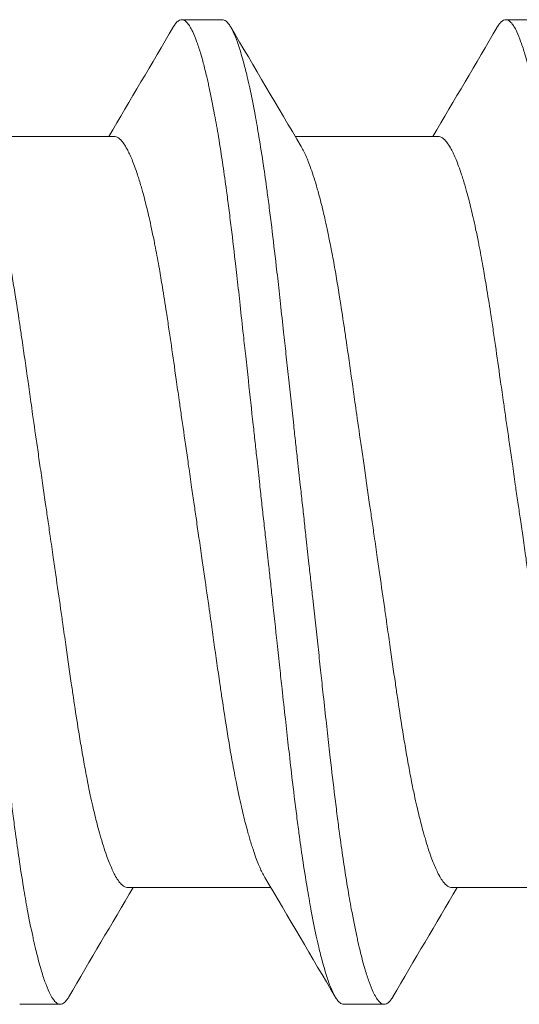
# Model space of a CAD drawing. Units: inches. Extents: x -14.7 to 14.7, y -5 to 1.6.
# Drawn here: x 14.2 to 14.3, y -0.8 to -0.6 of the extents above; entities that cross this region are included whole.
import ezdxf

# ---------------------------------------------------------------- set-up
doc = ezdxf.new("R2010")
doc.units = ezdxf.units.IN
doc.header["$LTSCALE"] = 0.25
doc.header["$MEASUREMENT"] = 0
doc.layers.add('Shade Bracket Screws', color=7, linetype='Continuous', lineweight=5)
doc.layers.add('System', color=7, linetype='Continuous')

# ---------------------------------------------------------------- blocks, each defined once
blk = doc.blocks.new('Screws 085715')
at = {"layer": 'Shade Bracket Screws'}
for p, q in [((14.25641, -0.61013), (14.24859, -0.61013)), ((14.31891, -0.61013), (14.31109, -0.61013)), ((14.23557, -0.63269), (14.20799, -0.63269)), ((14.29807, -0.63269), (14.27049, -0.63269)), ((14.26576, -0.77758), (14.23818, -0.77758)), ((14.32826, -0.77758), (14.30068, -0.77758)), ((14.21734, -0.80013), (14.22516, -0.80013)), ((14.27984, -0.80013), (14.28766, -0.80013))]:
    blk.add_line(p, q, dxfattribs=at)
for points in [[(14.23451, -0.63269), (14.23867, -0.62566), (14.24281, -0.61862), (14.24694, -0.61157)], [(14.25806, -0.61157), (14.26257, -0.61925), (14.26708, -0.62693), (14.27163, -0.6346)], [(14.29701, -0.63269), (14.30117, -0.62566), (14.30531, -0.61862), (14.30944, -0.61157)], [(14.27819, -0.7987), (14.27368, -0.79101), (14.26917, -0.78333), (14.26462, -0.77567)], [(14.23924, -0.77758), (14.23508, -0.78461), (14.23094, -0.79165), (14.22681, -0.7987)], [(14.30174, -0.77758), (14.29758, -0.78461), (14.29344, -0.79165), (14.28931, -0.7987)]]:
    blk.add_open_spline(points, degree=3, dxfattribs=at)
for points, knots in [([(14.24694, -0.61157), (14.24694, -0.61156), (14.24695, -0.61155), (14.24711, -0.61128), (14.24726, -0.61107), (14.24759, -0.61065), (14.24777, -0.61047), (14.2481, -0.61025), (14.24825, -0.61019), (14.24846, -0.61014), (14.24853, -0.61013), (14.24859, -0.61013)], [0, 0, 0, 0, 0.00051275, 0.00051275, 0.01175497, 0.01175497, 0.02581317, 0.02581317, 0.03709886, 0.03709886, 0.04221908, 0.04221908, 0.04221908, 0.04221908]), ([(14.24859, -0.61013), (14.24866, -0.61013), (14.24872, -0.61014), (14.24892, -0.61018), (14.24904, -0.61023), (14.24936, -0.61043), (14.24954, -0.6106), (14.24988, -0.61101), (14.25003, -0.61121), (14.25035, -0.61174), (14.25053, -0.61207), (14.25097, -0.61302), (14.25125, -0.61369), (14.25165, -0.61483), (14.25178, -0.61521), (14.25204, -0.61599), (14.25216, -0.61638), (14.25244, -0.61733), (14.2526, -0.6179), (14.25297, -0.61932), (14.25319, -0.6202), (14.2535, -0.62151), (14.25358, -0.62189), (14.25375, -0.62261), (14.25382, -0.62295), (14.25425, -0.6249), (14.2546, -0.62664), (14.25506, -0.62916), (14.25519, -0.62984), (14.25543, -0.63125), (14.25556, -0.63198), (14.25597, -0.63448), (14.25626, -0.63633), (14.25677, -0.63984), (14.257, -0.64146), (14.25737, -0.64423), (14.25752, -0.64534), (14.25782, -0.6477), (14.25798, -0.64894), (14.25843, -0.65264), (14.25873, -0.65514), (14.25911, -0.65852), (14.2592, -0.65932), (14.25948, -0.66179), (14.25967, -0.66348), (14.26006, -0.66711), (14.26027, -0.66904), (14.26063, -0.67235), (14.26078, -0.67371), (14.2611, -0.67663), (14.26127, -0.67821), (14.26175, -0.6826), (14.26206, -0.68544), (14.2625, -0.68943), (14.26262, -0.69057), (14.26287, -0.69282), (14.26299, -0.69394), (14.26329, -0.69666), (14.26346, -0.69827), (14.26377, -0.70103), (14.26389, -0.70219), (14.26409, -0.70394), (14.26415, -0.70454), (14.26422, -0.70513)], [-0.3811512, -0.3811512, -0.3811512, -0.3811512, -0.3761335, -0.3761335, -0.3662786, -0.3662786, -0.3517625, -0.3517625, -0.3406599, -0.3406599, -0.3274415, -0.3274415, -0.3076036, -0.3076036, -0.2983322, -0.2983322, -0.2897705, -0.2897705, -0.2785354, -0.2785354, -0.2632304, -0.2632304, -0.2571246, -0.2571246, -0.2518961, -0.2518961, -0.2276854, -0.2276854, -0.2191294, -0.2191294, -0.2102825, -0.2102825, -0.1894409, -0.1894409, -0.1724926, -0.1724926, -0.1614593, -0.1614593, -0.1495766, -0.1495766, -0.1267766, -0.1267766, -0.1197693, -0.1197693, -0.1052747, -0.1052747, -0.0891766, -0.0891766, -0.0781453, -0.0781453, -0.0655434, -0.0655434, -0.0432321, -0.0432321, -0.0344327, -0.0344327, -0.0257856, -0.0257856, -0.0134513, -0.0134513, -0.0045719, -0.0045719, 0, 0, 0, 0]), ([(14.27203, -0.70513), (14.27197, -0.70454), (14.2719, -0.70394), (14.27171, -0.7022), (14.27158, -0.70105), (14.27128, -0.69831), (14.2711, -0.69672), (14.2708, -0.69401), (14.27068, -0.69289), (14.27043, -0.69065), (14.27031, -0.68953), (14.26985, -0.68529), (14.26951, -0.68219), (14.26902, -0.67763), (14.26886, -0.67613), (14.26855, -0.67323), (14.2684, -0.67183), (14.26804, -0.66859), (14.26784, -0.66676), (14.26746, -0.6633), (14.26728, -0.66166), (14.26701, -0.65925), (14.26692, -0.65846), (14.26653, -0.65511), (14.26624, -0.65261), (14.26579, -0.64892), (14.26564, -0.64768), (14.26534, -0.64534), (14.26519, -0.64422), (14.26482, -0.64146), (14.26459, -0.63984), (14.26407, -0.63633), (14.26378, -0.63449), (14.26336, -0.63198), (14.26324, -0.63125), (14.26299, -0.62985), (14.26287, -0.62917), (14.2624, -0.62664), (14.26206, -0.6249), (14.26163, -0.62295), (14.26156, -0.62261), (14.2614, -0.62189), (14.26131, -0.62151), (14.261, -0.62021), (14.26078, -0.61934), (14.2604, -0.61792), (14.26024, -0.61734), (14.25996, -0.61639), (14.25984, -0.616), (14.25959, -0.61522), (14.25946, -0.61484), (14.25907, -0.61372), (14.2588, -0.61306), (14.25836, -0.6121), (14.25818, -0.61177), (14.25786, -0.61123), (14.25771, -0.61102), (14.25737, -0.61061), (14.25718, -0.61043), (14.25686, -0.61023), (14.25673, -0.61018), (14.25654, -0.61014), (14.25647, -0.61013), (14.25641, -0.61013)], [-0.3811547, -0.3811547, -0.3811547, -0.3811547, -0.3765954, -0.3765954, -0.3677849, -0.3677849, -0.3555453, -0.3555453, -0.3468829, -0.3468829, -0.3382046, -0.3382046, -0.313873, -0.313873, -0.3018417, -0.3018417, -0.2904443, -0.2904443, -0.2751789, -0.2751789, -0.2611519, -0.2611519, -0.2542264, -0.2542264, -0.2315041, -0.2315041, -0.2196579, -0.2196579, -0.2086381, -0.2086381, -0.191702, -0.191702, -0.1708706, -0.1708706, -0.1620416, -0.1620416, -0.1535098, -0.1535098, -0.1292339, -0.1292339, -0.1240263, -0.1240263, -0.1179366, -0.1179366, -0.1027137, -0.1027137, -0.0914435, -0.0914435, -0.0828865, -0.0828865, -0.0736626, -0.0736626, -0.0541496, -0.0541496, -0.0407863, -0.0407863, -0.0296817, -0.0296817, -0.0150069, -0.0150069, -0.0050306, -0.0050306, 0, 0, 0, 0]), ([(14.30944, -0.61157), (14.30944, -0.61156), (14.30945, -0.61155), (14.30961, -0.61128), (14.30976, -0.61107), (14.31009, -0.61065), (14.31027, -0.61047), (14.3106, -0.61025), (14.31075, -0.61019), (14.31096, -0.61014), (14.31103, -0.61013), (14.31109, -0.61013)], [0, 0, 0, 0, 0.00051275, 0.00051275, 0.01175497, 0.01175497, 0.02581317, 0.02581317, 0.03709886, 0.03709886, 0.04221908, 0.04221908, 0.04221908, 0.04221908]), ([(14.31109, -0.61013), (14.31116, -0.61013), (14.31122, -0.61014), (14.31142, -0.61018), (14.31154, -0.61023), (14.31186, -0.61043), (14.31204, -0.6106), (14.31238, -0.61101), (14.31253, -0.61121), (14.31285, -0.61174), (14.31303, -0.61207), (14.31347, -0.61302), (14.31375, -0.61369), (14.31415, -0.61483), (14.31428, -0.61521), (14.31454, -0.61599), (14.31466, -0.61638), (14.31494, -0.61733), (14.3151, -0.6179), (14.31547, -0.61932), (14.31569, -0.6202), (14.316, -0.62151), (14.31608, -0.62189), (14.31625, -0.62261), (14.31632, -0.62295), (14.31675, -0.6249), (14.3171, -0.62664), (14.31756, -0.62916), (14.31769, -0.62984), (14.31793, -0.63125), (14.31806, -0.63198), (14.31847, -0.63448), (14.31876, -0.63633), (14.31927, -0.63984), (14.3195, -0.64146), (14.31987, -0.64423), (14.32002, -0.64534), (14.32032, -0.6477), (14.32048, -0.64894), (14.32093, -0.65264), (14.32123, -0.65514), (14.32161, -0.65852), (14.3217, -0.65932), (14.32198, -0.66179), (14.32217, -0.66348), (14.32256, -0.66711), (14.32277, -0.66904), (14.32313, -0.67235), (14.32328, -0.67371), (14.3236, -0.67663), (14.32377, -0.67821), (14.32425, -0.6826), (14.32456, -0.68544), (14.325, -0.68943), (14.32512, -0.69057), (14.32537, -0.69282), (14.32549, -0.69394), (14.32579, -0.69666), (14.32596, -0.69827), (14.32627, -0.70103), (14.32639, -0.70219), (14.32659, -0.70394), (14.32665, -0.70454), (14.32672, -0.70513)], [-0.3811512, -0.3811512, -0.3811512, -0.3811512, -0.3761335, -0.3761335, -0.3662786, -0.3662786, -0.3517625, -0.3517625, -0.3406599, -0.3406599, -0.3274415, -0.3274415, -0.3076036, -0.3076036, -0.2983322, -0.2983322, -0.2897705, -0.2897705, -0.2785354, -0.2785354, -0.2632304, -0.2632304, -0.2571246, -0.2571246, -0.2518961, -0.2518961, -0.2276854, -0.2276854, -0.2191294, -0.2191294, -0.2102825, -0.2102825, -0.1894409, -0.1894409, -0.1724926, -0.1724926, -0.1614593, -0.1614593, -0.1495766, -0.1495766, -0.1267766, -0.1267766, -0.1197693, -0.1197693, -0.1052747, -0.1052747, -0.0891766, -0.0891766, -0.0781453, -0.0781453, -0.0655434, -0.0655434, -0.0432321, -0.0432321, -0.0344327, -0.0344327, -0.0257856, -0.0257856, -0.0134513, -0.0134513, -0.0045719, -0.0045719, 0, 0, 0, 0]), ([(14.2512, -0.70513), (14.25113, -0.70464), (14.25106, -0.70415), (14.25083, -0.70255), (14.25066, -0.70143), (14.25031, -0.69898), (14.25012, -0.69764), (14.24976, -0.69516), (14.2496, -0.69402), (14.24912, -0.69072), (14.24882, -0.68858), (14.24837, -0.68548), (14.24823, -0.68451), (14.2479, -0.6822), (14.24771, -0.68086), (14.24721, -0.67733), (14.2469, -0.67515), (14.24644, -0.67195), (14.24628, -0.67088), (14.24597, -0.66876), (14.24581, -0.6677), (14.24539, -0.66496), (14.24513, -0.66332), (14.24467, -0.66054), (14.24447, -0.65938), (14.24403, -0.65684), (14.24378, -0.65547), (14.24346, -0.6538), (14.24339, -0.65345), (14.24314, -0.6522), (14.24296, -0.65132), (14.24262, -0.64973), (14.24246, -0.64902), (14.24204, -0.64716), (14.24177, -0.64607), (14.24134, -0.64442), (14.24119, -0.64383), (14.24094, -0.64293), (14.24084, -0.6426), (14.24052, -0.64149), (14.24029, -0.64075), (14.23988, -0.63947), (14.23969, -0.63892), (14.23933, -0.63795), (14.23917, -0.63753), (14.23869, -0.63636), (14.23837, -0.63569), (14.23785, -0.63473), (14.23765, -0.63438), (14.23724, -0.63379), (14.23704, -0.63354), (14.23653, -0.63302), (14.23622, -0.63282), (14.23581, -0.6327), (14.23569, -0.63269), (14.23557, -0.63269)], [0, 0, 0, 0, 0.0037672, 0.0037672, 0.0123625, 0.0123625, 0.0227239, 0.0227239, 0.0315715, 0.0315715, 0.0484721, 0.0484721, 0.056244, 0.056244, 0.0671047, 0.0671047, 0.0852904, 0.0852904, 0.0945566, 0.0945566, 0.1040277, 0.1040277, 0.1193499, 0.1193499, 0.130711, 0.130711, 0.144988, 0.144988, 0.1488142, 0.1488142, 0.1588259, 0.1588259, 0.1674413, 0.1674413, 0.1817797, 0.1817797, 0.1901588, 0.1901588, 0.1951487, 0.1951487, 0.2073272, 0.2073272, 0.2175213, 0.2175213, 0.2264726, 0.2264726, 0.2436199, 0.2436199, 0.2552959, 0.2552959, 0.2670174, 0.2670174, 0.2849302, 0.2849302, 0.2918494, 0.2918494, 0.2918494, 0.2918494]), ([(14.3137, -0.70513), (14.31363, -0.70464), (14.31356, -0.70415), (14.31333, -0.70255), (14.31316, -0.70143), (14.31281, -0.69898), (14.31262, -0.69764), (14.31226, -0.69516), (14.3121, -0.69402), (14.31162, -0.69072), (14.31132, -0.68858), (14.31087, -0.68548), (14.31073, -0.68451), (14.3104, -0.6822), (14.31021, -0.68086), (14.30971, -0.67733), (14.3094, -0.67515), (14.30894, -0.67195), (14.30878, -0.67088), (14.30847, -0.66876), (14.30831, -0.6677), (14.30789, -0.66496), (14.30763, -0.66332), (14.30717, -0.66054), (14.30697, -0.65938), (14.30653, -0.65684), (14.30628, -0.65547), (14.30596, -0.6538), (14.30589, -0.65345), (14.30564, -0.6522), (14.30546, -0.65132), (14.30512, -0.64973), (14.30496, -0.64902), (14.30454, -0.64716), (14.30427, -0.64607), (14.30384, -0.64442), (14.30369, -0.64383), (14.30344, -0.64293), (14.30334, -0.6426), (14.30302, -0.64149), (14.30279, -0.64075), (14.30238, -0.63947), (14.30219, -0.63892), (14.30183, -0.63795), (14.30167, -0.63753), (14.30119, -0.63636), (14.30087, -0.63569), (14.30035, -0.63473), (14.30015, -0.63438), (14.29974, -0.63379), (14.29954, -0.63354), (14.29903, -0.63302), (14.29872, -0.63282), (14.29831, -0.6327), (14.29819, -0.63269), (14.29807, -0.63269)], [0, 0, 0, 0, 0.0037672, 0.0037672, 0.0123625, 0.0123625, 0.0227239, 0.0227239, 0.0315715, 0.0315715, 0.0484721, 0.0484721, 0.056244, 0.056244, 0.0671047, 0.0671047, 0.0852904, 0.0852904, 0.0945566, 0.0945566, 0.1040277, 0.1040277, 0.1193499, 0.1193499, 0.130711, 0.130711, 0.144988, 0.144988, 0.1488142, 0.1488142, 0.1588259, 0.1588259, 0.1674413, 0.1674413, 0.1817797, 0.1817797, 0.1901588, 0.1901588, 0.1951487, 0.1951487, 0.2073272, 0.2073272, 0.2175213, 0.2175213, 0.2264726, 0.2264726, 0.2436199, 0.2436199, 0.2552959, 0.2552959, 0.2670174, 0.2670174, 0.2849302, 0.2849302, 0.2918494, 0.2918494, 0.2918494, 0.2918494]), ([(14.20913, -0.6346), (14.20922, -0.63475), (14.20931, -0.63492), (14.20973, -0.6357), (14.21006, -0.63641), (14.21055, -0.63762), (14.21071, -0.63804), (14.21107, -0.63902), (14.21127, -0.63959), (14.21167, -0.64084), (14.21188, -0.64152), (14.21219, -0.64257), (14.21228, -0.64291), (14.21253, -0.64381), (14.21269, -0.64438), (14.21311, -0.64605), (14.21339, -0.64718), (14.21382, -0.64906), (14.21398, -0.64977), (14.21432, -0.65136), (14.2145, -0.65224), (14.2149, -0.65425), (14.21512, -0.65538), (14.21554, -0.6577), (14.21575, -0.65888), (14.21615, -0.66126), (14.21635, -0.66246), (14.21683, -0.66551), (14.21712, -0.66739), (14.21754, -0.6702), (14.21767, -0.67109), (14.21818, -0.67457), (14.21856, -0.67723), (14.21913, -0.68126), (14.21932, -0.68259), (14.21962, -0.68471), (14.21973, -0.68551), (14.22014, -0.68841), (14.22044, -0.69053), (14.22092, -0.69382), (14.22108, -0.69497), (14.22144, -0.69743), (14.22162, -0.69873), (14.22199, -0.70124), (14.22216, -0.70246), (14.22241, -0.70416), (14.22248, -0.70465), (14.22255, -0.70513)], [0.3345928, 0.3345928, 0.3345928, 0.3345928, 0.339889, 0.339889, 0.3579499, 0.3579499, 0.3666797, 0.3666797, 0.3772284, 0.3772284, 0.3883823, 0.3883823, 0.393466, 0.393466, 0.4017169, 0.4017169, 0.4164491, 0.4164491, 0.4250008, 0.4250008, 0.4350787, 0.4350787, 0.4471939, 0.4471939, 0.4590757, 0.4590757, 0.4706032, 0.4706032, 0.4876726, 0.4876726, 0.4954473, 0.4954473, 0.517778, 0.517778, 0.5285047, 0.5285047, 0.534889, 0.534889, 0.5515841, 0.5515841, 0.5606043, 0.5606043, 0.5706541, 0.5706541, 0.5800052, 0.5800052, 0.5837658, 0.5837658, 0.5837658, 0.5837658]), ([(14.27163, -0.6346), (14.27172, -0.63475), (14.27181, -0.63492), (14.27223, -0.6357), (14.27256, -0.63641), (14.27305, -0.63762), (14.27321, -0.63804), (14.27357, -0.63902), (14.27377, -0.63959), (14.27417, -0.64084), (14.27438, -0.64152), (14.27469, -0.64257), (14.27478, -0.64291), (14.27503, -0.64381), (14.27519, -0.64438), (14.27561, -0.64605), (14.27589, -0.64718), (14.27632, -0.64906), (14.27648, -0.64977), (14.27682, -0.65136), (14.277, -0.65224), (14.2774, -0.65425), (14.27762, -0.65538), (14.27804, -0.6577), (14.27825, -0.65888), (14.27865, -0.66126), (14.27885, -0.66246), (14.27933, -0.66551), (14.27962, -0.66739), (14.28004, -0.6702), (14.28017, -0.67109), (14.28068, -0.67457), (14.28106, -0.67723), (14.28163, -0.68126), (14.28182, -0.68259), (14.28212, -0.68471), (14.28223, -0.68551), (14.28264, -0.68841), (14.28294, -0.69053), (14.28342, -0.69382), (14.28358, -0.69497), (14.28394, -0.69743), (14.28412, -0.69873), (14.28449, -0.70124), (14.28466, -0.70246), (14.28491, -0.70416), (14.28498, -0.70465), (14.28505, -0.70513)], [0.3345928, 0.3345928, 0.3345928, 0.3345928, 0.339889, 0.339889, 0.3579499, 0.3579499, 0.3666797, 0.3666797, 0.3772284, 0.3772284, 0.3883823, 0.3883823, 0.393466, 0.393466, 0.4017169, 0.4017169, 0.4164491, 0.4164491, 0.4250008, 0.4250008, 0.4350787, 0.4350787, 0.4471939, 0.4471939, 0.4590757, 0.4590757, 0.4706032, 0.4706032, 0.4876726, 0.4876726, 0.4954473, 0.4954473, 0.517778, 0.517778, 0.5285047, 0.5285047, 0.534889, 0.534889, 0.5515841, 0.5515841, 0.5606043, 0.5606043, 0.5706541, 0.5706541, 0.5800052, 0.5800052, 0.5837658, 0.5837658, 0.5837658, 0.5837658]), ([(14.22516, -0.80013), (14.22509, -0.80013), (14.22503, -0.80013), (14.22483, -0.80009), (14.2247, -0.80003), (14.22439, -0.79983), (14.2242, -0.79966), (14.22386, -0.79925), (14.22371, -0.79904), (14.22339, -0.7985), (14.22321, -0.79816), (14.22276, -0.79721), (14.22249, -0.79655), (14.22209, -0.79543), (14.22196, -0.79504), (14.22171, -0.79427), (14.22159, -0.79387), (14.22131, -0.79292), (14.22115, -0.79235), (14.22077, -0.79093), (14.22056, -0.79006), (14.22025, -0.78876), (14.22017, -0.78838), (14.22, -0.78766), (14.21993, -0.78732), (14.2195, -0.78537), (14.21915, -0.78362), (14.21868, -0.78109), (14.21856, -0.78042), (14.21832, -0.77902), (14.21819, -0.77829), (14.21778, -0.77578), (14.21749, -0.77393), (14.21698, -0.77043), (14.21675, -0.76881), (14.21638, -0.76604), (14.21623, -0.76493), (14.21593, -0.76258), (14.21578, -0.76134), (14.21532, -0.75766), (14.21503, -0.75516), (14.21465, -0.75181), (14.21456, -0.75102), (14.21429, -0.74861), (14.2141, -0.74697), (14.21373, -0.74351), (14.21353, -0.74167), (14.21317, -0.73843), (14.21302, -0.73703), (14.21271, -0.73414), (14.21255, -0.73264), (14.21205, -0.72807), (14.21171, -0.72498), (14.21124, -0.72074), (14.21112, -0.71962), (14.21087, -0.71738), (14.21075, -0.71626), (14.21045, -0.71355), (14.21028, -0.71196), (14.20998, -0.70921), (14.20985, -0.70807), (14.20966, -0.70632), (14.2096, -0.70573), (14.20953, -0.70513)], [-0.3811277, -0.3811277, -0.3811277, -0.3811277, -0.3760976, -0.3760976, -0.3661228, -0.3661228, -0.35145, -0.35145, -0.3403465, -0.3403465, -0.3269835, -0.3269835, -0.3074688, -0.3074688, -0.2982438, -0.2982438, -0.2896864, -0.2896864, -0.2784167, -0.2784167, -0.2631951, -0.2631951, -0.2571058, -0.2571058, -0.2518981, -0.2518981, -0.2276209, -0.2276209, -0.2190889, -0.2190889, -0.2102603, -0.2102603, -0.1894318, -0.1894318, -0.1724988, -0.1724988, -0.1614802, -0.1614802, -0.1496345, -0.1496345, -0.1269137, -0.1269137, -0.1199892, -0.1199892, -0.1059648, -0.1059648, -0.0907017, -0.0907017, -0.0793054, -0.0793054, -0.0672744, -0.0672744, -0.0429437, -0.0429437, -0.034266, -0.034266, -0.0256048, -0.0256048, -0.0133676, -0.0133676, -0.0045587, -0.0045587, 0, 0, 0, 0]), ([(14.22255, -0.70513), (14.22262, -0.70562), (14.22269, -0.70611), (14.22292, -0.70767), (14.22307, -0.70875), (14.22342, -0.71119), (14.22362, -0.71254), (14.22398, -0.71502), (14.22414, -0.71615), (14.22461, -0.71947), (14.22493, -0.72164), (14.22538, -0.72479), (14.22552, -0.72578), (14.22585, -0.7281), (14.22604, -0.72944), (14.22659, -0.73329), (14.22694, -0.73578), (14.22743, -0.7391), (14.22756, -0.74001), (14.22799, -0.74287), (14.22828, -0.74478), (14.22877, -0.74786), (14.22897, -0.74905), (14.22937, -0.75143), (14.22958, -0.75262), (14.22999, -0.75491), (14.23021, -0.75603), (14.2306, -0.75802), (14.23078, -0.75891), (14.23112, -0.7605), (14.23128, -0.76121), (14.23171, -0.76309), (14.23198, -0.76422), (14.23241, -0.76588), (14.23257, -0.76646), (14.23282, -0.76736), (14.23292, -0.76769), (14.23322, -0.76874), (14.23343, -0.76942), (14.23383, -0.77067), (14.23403, -0.77124), (14.23439, -0.77223), (14.23455, -0.77265), (14.23504, -0.77386), (14.23537, -0.77457), (14.2359, -0.77556), (14.23611, -0.7759), (14.23652, -0.77649), (14.23672, -0.77674), (14.23723, -0.77725), (14.23753, -0.77744), (14.23794, -0.77756), (14.23806, -0.77758), (14.23818, -0.77758)], [0, 0, 0, 0, 0.0037582, 0.0037582, 0.0120563, 0.0120563, 0.0225372, 0.0225372, 0.031291, 0.031291, 0.0484314, 0.0484314, 0.0563366, 0.0563366, 0.0671852, 0.0671852, 0.0880454, 0.0880454, 0.0959258, 0.0959258, 0.1133017, 0.1133017, 0.1247838, 0.1247838, 0.1366939, 0.1366939, 0.1486357, 0.1486357, 0.1587096, 0.1587096, 0.1672593, 0.1672593, 0.1819892, 0.1819892, 0.1902398, 0.1902398, 0.1953227, 0.1953227, 0.2064738, 0.2064738, 0.2170196, 0.2170196, 0.2257478, 0.2257478, 0.2438083, 0.2438083, 0.2554121, 0.2554121, 0.2671162, 0.2671162, 0.2849449, 0.2849449, 0.2918484, 0.2918484, 0.2918484, 0.2918484]), ([(14.26462, -0.77567), (14.26453, -0.77551), (14.26443, -0.77533), (14.26403, -0.77458), (14.26372, -0.77391), (14.26324, -0.77274), (14.26307, -0.77231), (14.26272, -0.77134), (14.26253, -0.77079), (14.26211, -0.76952), (14.26188, -0.76878), (14.26155, -0.76767), (14.26146, -0.76734), (14.26121, -0.76643), (14.26105, -0.76585), (14.26063, -0.7642), (14.26036, -0.7631), (14.25994, -0.76125), (14.25978, -0.76054), (14.25944, -0.75895), (14.25926, -0.75807), (14.259, -0.75679), (14.25893, -0.75641), (14.25871, -0.75528), (14.25856, -0.75451), (14.25821, -0.75258), (14.258, -0.7514), (14.2576, -0.74901), (14.2574, -0.74781), (14.25692, -0.74475), (14.25663, -0.74287), (14.25621, -0.74005), (14.25608, -0.73915), (14.25557, -0.73566), (14.25519, -0.733), (14.25461, -0.72897), (14.25443, -0.72765), (14.25413, -0.72553), (14.25402, -0.72475), (14.2536, -0.72184), (14.2533, -0.71968), (14.25282, -0.71637), (14.25266, -0.71521), (14.2523, -0.71275), (14.25211, -0.71143), (14.25175, -0.70894), (14.25158, -0.70777), (14.25134, -0.70611), (14.25127, -0.70562), (14.2512, -0.70513)], [0.334596, 0.334596, 0.334596, 0.334596, 0.3400794, 0.3400794, 0.357227, 0.357227, 0.3661798, 0.3661798, 0.3763768, 0.3763768, 0.3885585, 0.3885585, 0.3935491, 0.3935491, 0.4019287, 0.4019287, 0.4162692, 0.4162692, 0.4248865, 0.4248865, 0.4349021, 0.4349021, 0.4390559, 0.4390559, 0.4471364, 0.4471364, 0.4590538, 0.4590538, 0.4705978, 0.4705978, 0.487708, 0.487708, 0.4955266, 0.4955266, 0.5178592, 0.5178592, 0.5286053, 0.5286053, 0.5348574, 0.5348574, 0.5518249, 0.5518249, 0.5607818, 0.5607818, 0.5709738, 0.5709738, 0.5799924, 0.5799924, 0.5837617, 0.5837617, 0.5837617, 0.5837617]), ([(14.26422, -0.70513), (14.26428, -0.70573), (14.26435, -0.70633), (14.26454, -0.70808), (14.26467, -0.70924), (14.26498, -0.712), (14.26516, -0.7136), (14.26546, -0.71633), (14.26558, -0.71745), (14.26583, -0.7197), (14.26595, -0.72083), (14.26639, -0.72483), (14.26669, -0.72767), (14.26717, -0.73206), (14.26734, -0.73363), (14.26765, -0.73656), (14.2678, -0.73792), (14.26816, -0.74122), (14.26837, -0.74316), (14.26877, -0.74678), (14.26896, -0.74848), (14.26924, -0.75095), (14.26933, -0.75175), (14.26971, -0.75512), (14.27, -0.75763), (14.27045, -0.76133), (14.27061, -0.76257), (14.27091, -0.76492), (14.27106, -0.76604), (14.27143, -0.7688), (14.27166, -0.77043), (14.27218, -0.77393), (14.27247, -0.77578), (14.27289, -0.77829), (14.27302, -0.77902), (14.27326, -0.78043), (14.27338, -0.7811), (14.27385, -0.78363), (14.27419, -0.78537), (14.27462, -0.78732), (14.27469, -0.78766), (14.27485, -0.78838), (14.27494, -0.78876), (14.27525, -0.79007), (14.27547, -0.79094), (14.27585, -0.79236), (14.27601, -0.79293), (14.27629, -0.79388), (14.27641, -0.79428), (14.27666, -0.79506), (14.27679, -0.79544), (14.27719, -0.79657), (14.27746, -0.79724), (14.27791, -0.79819), (14.27808, -0.79853), (14.2784, -0.79905), (14.27855, -0.79926), (14.27889, -0.79967), (14.27908, -0.79984), (14.27939, -0.80003), (14.27952, -0.80009), (14.27971, -0.80013), (14.27978, -0.80013), (14.27984, -0.80013)], [-0.3811517, -0.3811517, -0.3811517, -0.3811517, -0.3765793, -0.3765793, -0.3676983, -0.3676983, -0.3553619, -0.3553619, -0.3467137, -0.3467137, -0.3379138, -0.3379138, -0.315603, -0.315603, -0.3030019, -0.3030019, -0.2919705, -0.2919705, -0.2758711, -0.2758711, -0.261375, -0.261375, -0.2543673, -0.2543673, -0.2315676, -0.2315676, -0.2196853, -0.2196853, -0.2086517, -0.2086517, -0.1917016, -0.1917016, -0.1708587, -0.1708587, -0.1620121, -0.1620121, -0.1534569, -0.1534569, -0.1292494, -0.1292494, -0.1240214, -0.1240214, -0.1179157, -0.1179157, -0.1026105, -0.1026105, -0.0913758, -0.0913758, -0.0828152, -0.0828152, -0.0735457, -0.0735457, -0.053711, -0.053711, -0.0404934, -0.0404934, -0.0293904, -0.0293904, -0.0148734, -0.0148734, -0.0050178, -0.0050178, 0, 0, 0, 0]), ([(14.28766, -0.80013), (14.28759, -0.80013), (14.28753, -0.80013), (14.28733, -0.80009), (14.2872, -0.80003), (14.28689, -0.79983), (14.2867, -0.79966), (14.28636, -0.79925), (14.28621, -0.79904), (14.28589, -0.7985), (14.28571, -0.79816), (14.28526, -0.79721), (14.28499, -0.79655), (14.28459, -0.79543), (14.28446, -0.79504), (14.28421, -0.79427), (14.28409, -0.79387), (14.28381, -0.79292), (14.28365, -0.79235), (14.28327, -0.79093), (14.28306, -0.79006), (14.28275, -0.78876), (14.28267, -0.78838), (14.2825, -0.78766), (14.28243, -0.78732), (14.282, -0.78537), (14.28165, -0.78362), (14.28118, -0.78109), (14.28106, -0.78042), (14.28082, -0.77902), (14.28069, -0.77829), (14.28028, -0.77578), (14.27999, -0.77393), (14.27948, -0.77043), (14.27925, -0.76881), (14.27888, -0.76604), (14.27873, -0.76493), (14.27843, -0.76258), (14.27828, -0.76134), (14.27782, -0.75766), (14.27753, -0.75516), (14.27715, -0.75181), (14.27706, -0.75102), (14.27679, -0.74861), (14.2766, -0.74697), (14.27623, -0.74351), (14.27603, -0.74167), (14.27567, -0.73843), (14.27552, -0.73703), (14.27521, -0.73414), (14.27505, -0.73264), (14.27455, -0.72807), (14.27421, -0.72498), (14.27374, -0.72074), (14.27362, -0.71962), (14.27337, -0.71738), (14.27325, -0.71626), (14.27295, -0.71355), (14.27278, -0.71196), (14.27248, -0.70921), (14.27235, -0.70807), (14.27216, -0.70632), (14.2721, -0.70573), (14.27203, -0.70513)], [-0.3811277, -0.3811277, -0.3811277, -0.3811277, -0.3760976, -0.3760976, -0.3661228, -0.3661228, -0.35145, -0.35145, -0.3403465, -0.3403465, -0.3269835, -0.3269835, -0.3074688, -0.3074688, -0.2982438, -0.2982438, -0.2896864, -0.2896864, -0.2784167, -0.2784167, -0.2631951, -0.2631951, -0.2571058, -0.2571058, -0.2518981, -0.2518981, -0.2276209, -0.2276209, -0.2190889, -0.2190889, -0.2102603, -0.2102603, -0.1894318, -0.1894318, -0.1724988, -0.1724988, -0.1614802, -0.1614802, -0.1496345, -0.1496345, -0.1269137, -0.1269137, -0.1199892, -0.1199892, -0.1059648, -0.1059648, -0.0907017, -0.0907017, -0.0793054, -0.0793054, -0.0672744, -0.0672744, -0.0429437, -0.0429437, -0.034266, -0.034266, -0.0256048, -0.0256048, -0.0133676, -0.0133676, -0.0045587, -0.0045587, 0, 0, 0, 0]), ([(14.28505, -0.70513), (14.28512, -0.70562), (14.28519, -0.70611), (14.28542, -0.70767), (14.28557, -0.70875), (14.28592, -0.71119), (14.28612, -0.71254), (14.28648, -0.71502), (14.28664, -0.71615), (14.28711, -0.71947), (14.28743, -0.72164), (14.28788, -0.72479), (14.28802, -0.72578), (14.28835, -0.7281), (14.28854, -0.72944), (14.28909, -0.73329), (14.28944, -0.73578), (14.28993, -0.7391), (14.29006, -0.74001), (14.29049, -0.74287), (14.29078, -0.74478), (14.29127, -0.74786), (14.29147, -0.74905), (14.29187, -0.75143), (14.29208, -0.75262), (14.29249, -0.75491), (14.29271, -0.75603), (14.2931, -0.75802), (14.29328, -0.75891), (14.29362, -0.7605), (14.29378, -0.76121), (14.29421, -0.76309), (14.29448, -0.76422), (14.29491, -0.76588), (14.29507, -0.76646), (14.29532, -0.76736), (14.29542, -0.76769), (14.29572, -0.76874), (14.29593, -0.76942), (14.29633, -0.77067), (14.29653, -0.77124), (14.29689, -0.77223), (14.29705, -0.77265), (14.29754, -0.77386), (14.29787, -0.77457), (14.2984, -0.77556), (14.29861, -0.7759), (14.29902, -0.77649), (14.29922, -0.77674), (14.29973, -0.77725), (14.30003, -0.77744), (14.30044, -0.77756), (14.30056, -0.77758), (14.30068, -0.77758)], [0, 0, 0, 0, 0.0037582, 0.0037582, 0.0120563, 0.0120563, 0.0225372, 0.0225372, 0.031291, 0.031291, 0.0484314, 0.0484314, 0.0563366, 0.0563366, 0.0671852, 0.0671852, 0.0880454, 0.0880454, 0.0959258, 0.0959258, 0.1133017, 0.1133017, 0.1247838, 0.1247838, 0.1366939, 0.1366939, 0.1486357, 0.1486357, 0.1587096, 0.1587096, 0.1672593, 0.1672593, 0.1819892, 0.1819892, 0.1902398, 0.1902398, 0.1953227, 0.1953227, 0.2064738, 0.2064738, 0.2170196, 0.2170196, 0.2257478, 0.2257478, 0.2438083, 0.2438083, 0.2554121, 0.2554121, 0.2671162, 0.2671162, 0.2849449, 0.2849449, 0.2918484, 0.2918484, 0.2918484, 0.2918484]), ([(14.32712, -0.77567), (14.32703, -0.77551), (14.32693, -0.77533), (14.32653, -0.77458), (14.32622, -0.77391), (14.32574, -0.77274), (14.32557, -0.77231), (14.32522, -0.77134), (14.32503, -0.77079), (14.32461, -0.76952), (14.32438, -0.76878), (14.32405, -0.76767), (14.32396, -0.76734), (14.32371, -0.76643), (14.32355, -0.76585), (14.32313, -0.7642), (14.32286, -0.7631), (14.32244, -0.76125), (14.32228, -0.76054), (14.32194, -0.75895), (14.32176, -0.75807), (14.3215, -0.75679), (14.32143, -0.75641), (14.32121, -0.75528), (14.32106, -0.75451), (14.32071, -0.75258), (14.3205, -0.7514), (14.3201, -0.74901), (14.3199, -0.74781), (14.31942, -0.74475), (14.31913, -0.74287), (14.31871, -0.74005), (14.31858, -0.73915), (14.31807, -0.73566), (14.31769, -0.733), (14.31711, -0.72897), (14.31693, -0.72765), (14.31663, -0.72553), (14.31652, -0.72475), (14.3161, -0.72184), (14.3158, -0.71968), (14.31532, -0.71637), (14.31516, -0.71521), (14.3148, -0.71275), (14.31461, -0.71143), (14.31425, -0.70894), (14.31408, -0.70777), (14.31384, -0.70611), (14.31377, -0.70562), (14.3137, -0.70513)], [0.334596, 0.334596, 0.334596, 0.334596, 0.3400794, 0.3400794, 0.357227, 0.357227, 0.3661798, 0.3661798, 0.3763768, 0.3763768, 0.3885585, 0.3885585, 0.3935491, 0.3935491, 0.4019287, 0.4019287, 0.4162692, 0.4162692, 0.4248865, 0.4248865, 0.4349021, 0.4349021, 0.4390559, 0.4390559, 0.4471364, 0.4471364, 0.4590538, 0.4590538, 0.4705978, 0.4705978, 0.487708, 0.487708, 0.4955266, 0.4955266, 0.5178592, 0.5178592, 0.5286053, 0.5286053, 0.5348574, 0.5348574, 0.5518249, 0.5518249, 0.5607818, 0.5607818, 0.5709738, 0.5709738, 0.5799924, 0.5799924, 0.5837617, 0.5837617, 0.5837617, 0.5837617]), ([(14.22681, -0.7987), (14.2268, -0.79872), (14.22679, -0.79873), (14.22663, -0.799), (14.22648, -0.79922), (14.22615, -0.79963), (14.22596, -0.7998), (14.22564, -0.80002), (14.2255, -0.80008), (14.22529, -0.80013), (14.22522, -0.80013), (14.22516, -0.80013)], [0, 0, 0, 0, 0.00082745, 0.00082745, 0.01200136, 0.01200136, 0.02622882, 0.02622882, 0.03711547, 0.03711547, 0.04221906, 0.04221906, 0.04221906, 0.04221906]), ([(14.28931, -0.7987), (14.2893, -0.79872), (14.28929, -0.79873), (14.28913, -0.799), (14.28898, -0.79922), (14.28865, -0.79963), (14.28846, -0.7998), (14.28814, -0.80002), (14.288, -0.80008), (14.28779, -0.80013), (14.28772, -0.80013), (14.28766, -0.80013)], [0, 0, 0, 0, 0.00082745, 0.00082745, 0.01200136, 0.01200136, 0.02622882, 0.02622882, 0.03711547, 0.03711547, 0.04221906, 0.04221906, 0.04221906, 0.04221906])]:
    blk.add_open_spline(points, degree=3, knots=knots, dxfattribs=at)
blk = doc.blocks.new('System 085715')
at = {"layer": 'System'}
blk.add_blockref('Screws 085715', (0, 0), dxfattribs=at)

msp = doc.modelspace()

# ---------------------------------------------------------------- block references
at = {"layer": 'System'}
msp.add_blockref('System 085715', (0, 0), dxfattribs=at)

doc.saveas('drawing.dxf')
